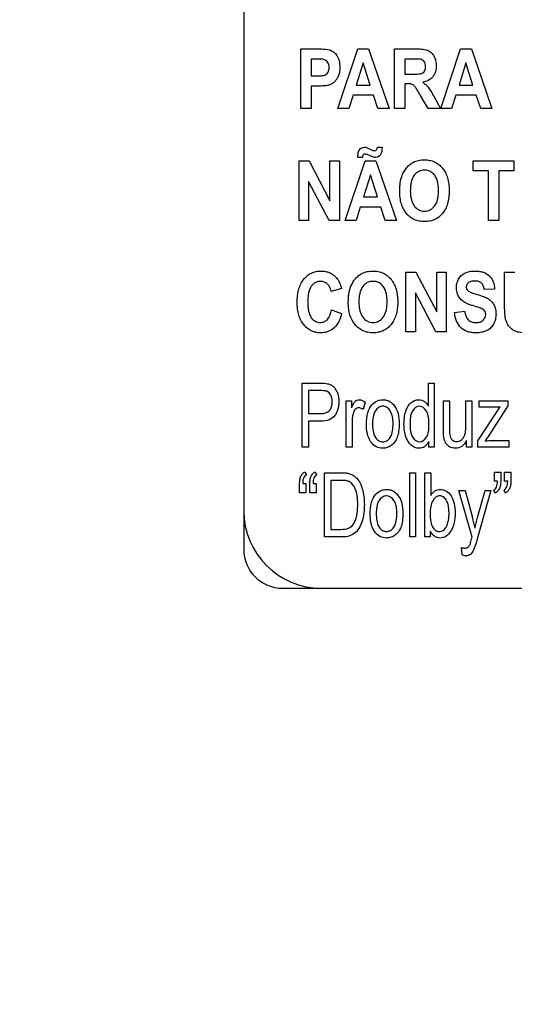
# Model space of a CAD drawing. Units: millimetres. Extents: x 0 to 1189, y 0 to 841.
# Drawn here: x 766 to 770, y 302 to 310 of the extents above; entities that cross this region are included whole.
import ezdxf

# ---------------------------------------------------------------- set-up
doc = ezdxf.new("R2010")
doc.units = ezdxf.units.MM
doc.header["$LTSCALE"] = 65.395
doc.layers.get('0').update_dxf_attribs({"linetype": 'CONTINUOUS'})
for name, color, linetype in [('3_ALL_AXES', 7, 'CONTINUOUS'), ('7_ALL_FEATURES', 7, 'CONTINUOUS'), ('DEF_DRAFT_DIM', 7, 'CONTINUOUS')]:
    doc.layers.add(name, color=color, linetype=linetype)
doc.styles.get("Standard").update_dxf_attribs({"font": 'txt', "width": 0.8})
doc.dimstyles.new('DIMSTYLE_1', dxfattribs={"dimtxt": 2.5, "dimasz": 3, "dimexe": 0.8, "dimexo": 0.2, "dimtad": 1, "dimdsep": 46, "dimtxsty": 'Standard', "dimblk": 'OPEN', "dimblk1": 'OPEN', "dimblk2": 'OPEN', "dimcen": 0.09, "dimadec": 0, "dimazin": 0, "dimtp": 0.1, "dimtm": 0.1, "dimtfac": 1, "dimtdec": 65535, "dimtofl": 0, "dimtmove": 0, "dimatfit": 3, "dimldrblk": 'OPEN', "dimfxl": 1, "dimtolj": 1, "dimarcsym": 0})

# ---------------------------------------------------------------- blocks, each defined once
blk = doc.blocks.new('_OPEN')
at = {"color": 0, "linetype": 'ByBlock'}
for p, q in [((0, 0), (-1, 0.1167)), ((-1, -0.1167), (0, 0)), ((-1, 0), (0, 0))]:
    blk.add_line(p, q, dxfattribs=at)
blk = doc.blocks.new('*D12')
at = {"layer": 'DEF_DRAFT_DIM', "color": 2, "linetype": 'Continuous'}
for p, q in [((659.6252, 373.1032), (659.4502, 373.1032)), ((807.4004, 373.1032), (659.6252, 373.1032)), ((660.2502, 373.1032), (660.2502, 333.1032)), ((660.2502, 293.1032), (660.2502, 333.1032)), ((659.6252, 293.1032), (659.4502, 293.1032)), ((807.4004, 293.1032), (659.6252, 293.1032))]:
    blk.add_line(p, q, dxfattribs=at)
at = {"layer": 'DEF_DRAFT_DIM', "color": 2, "linetype": 'Continuous', "xscale": 3, "yscale": 3, "zscale": 3}
for p, rotation in [((660.2502, 373.1032), 90), ((660.2502, 293.1032), 270)]:
    blk.add_blockref('_OPEN', p, dxfattribs=dict(at, rotation=rotation))

msp = doc.modelspace()

# ---------------------------------------------------------------- linework, layer by layer
at = {"layer": '3_ALL_AXES', "color": 7, "linetype": 'Continuous'}
for p, q in [((767.8004, 315.753), (767.8004, 305.753)), ((768.4004, 305.153), (785.4004, 305.153))]:
    msp.add_line(p, q, dxfattribs=at)
msp.add_arc((768.4004, 305.753), 0.6, 180, 270, dxfattribs=at)
at = {"layer": '7_ALL_FEATURES', "color": 7, "linetype": 'Continuous'}
for p, q in [((767.8004, 316.053), (767.8004, 305.453)), ((768.1004, 305.153), (785.7004, 305.153))]:
    msp.add_line(p, q, dxfattribs=at)
at = {"layer": '7_ALL_FEATURES', "color": 40, "linetype": 'Continuous'}
for p, q in [((768.2403, 309.3082), (768.3674, 309.3082)), ((768.2403, 308.8483), (768.2403, 309.3082)), ((768.5261, 308.8483), (768.6789, 309.3082)), ((768.6789, 309.3082), (768.7628, 309.3082)), ((768.7628, 309.3082), (768.9199, 308.8483)), ((768.9621, 309.3082), (769.129, 309.3082)), ((768.9621, 308.8483), (768.9621, 309.3082)), ((769.318, 308.8483), (769.4709, 309.3082)), ((769.4709, 309.3082), (769.5547, 309.3082)), ((769.5547, 309.3082), (769.7118, 308.8483)), ((768.3578, 309.2304), (768.3196, 309.2304)), ((768.3196, 309.2304), (768.3196, 309.0999)), ((768.7199, 309.2009), (768.6669, 309.0302)), ((768.774, 309.0302), (768.7199, 309.2009)), ((769.1033, 309.2304), (769.0414, 309.2304)), ((769.0414, 309.2304), (769.0414, 309.1137)), ((769.5118, 309.2009), (769.4588, 309.0302)), ((769.5659, 309.0302), (769.5118, 309.2009)), ((768.3196, 309.0999), (768.3629, 309.0999)), ((769.0414, 309.1137), (769.1, 309.1137)), ((768.3712, 309.0218), (768.3196, 309.0218)), ((768.3196, 309.0218), (768.3196, 308.8483)), ((768.6669, 309.0302), (768.774, 309.0302)), ((769.0575, 309.0403), (769.0414, 309.0403)), ((769.0414, 309.0403), (769.0414, 308.8483)), ((769.4588, 309.0302), (769.5659, 309.0302)), ((768.6425, 308.9527), (768.6101, 308.8483)), ((768.7994, 308.9527), (768.6425, 308.9527)), ((768.8337, 308.8483), (768.7994, 308.9527)), ((769.2202, 308.8483), (769.163, 308.9484)), ((769.4344, 308.9527), (769.402, 308.8483)), ((769.5914, 308.9527), (769.4344, 308.9527)), ((769.6256, 308.8483), (769.5914, 308.9527)), ((769.2671, 308.938), (769.3151, 308.8483)), ((768.3196, 308.8483), (768.2403, 308.8483)), ((768.6101, 308.8483), (768.5261, 308.8483)), ((768.9199, 308.8483), (768.8337, 308.8483)), ((769.0414, 308.8483), (768.9621, 308.8483)), ((769.3151, 308.8483), (769.2202, 308.8483)), ((769.402, 308.8483), (769.318, 308.8483)), ((769.7118, 308.8483), (769.6256, 308.8483)), ((768.8308, 308.5512), (768.8657, 308.5512)), ((768.2272, 308.4458), (768.3042, 308.4458)), ((768.2272, 307.9858), (768.2272, 308.4458)), ((768.3042, 308.4458), (768.4649, 308.1386)), ((768.4649, 308.4458), (768.5385, 308.4458)), ((768.4649, 308.1386), (768.4649, 308.4458)), ((768.5385, 308.4458), (768.5385, 307.9858)), ((768.5825, 307.9858), (768.7353, 308.4458)), ((768.6807, 308.4711), (768.6805, 308.4825)), ((768.7149, 308.4711), (768.6807, 308.4711)), ((768.7353, 308.4458), (768.8191, 308.4458)), ((768.8191, 308.4458), (768.9762, 307.9858)), ((769.569, 308.4458), (769.8809, 308.4458)), ((769.569, 308.368), (769.569, 308.4458)), ((769.8809, 308.4458), (769.8809, 308.368)), ((768.7762, 308.3385), (768.7232, 308.1678)), ((768.8303, 308.1678), (768.7762, 308.3385)), ((769.6854, 308.368), (769.569, 308.368)), ((769.6854, 307.9858), (769.6854, 308.368)), ((769.8809, 308.368), (769.7647, 308.368)), ((769.7647, 308.368), (769.7647, 307.9858)), ((768.459, 307.9858), (768.3007, 308.2858)), ((768.3007, 308.2858), (768.3007, 307.9858)), ((768.7232, 308.1678), (768.8303, 308.1678)), ((768.6988, 308.0903), (768.6664, 307.9858)), ((768.8557, 308.0903), (768.6988, 308.0903)), ((768.8901, 307.9858), (768.8557, 308.0903)), ((768.3007, 307.9858), (768.2272, 307.9858)), ((768.5385, 307.9858), (768.459, 307.9858)), ((768.6664, 307.9858), (768.5825, 307.9858)), ((768.9762, 307.9858), (768.8901, 307.9858)), ((769.7647, 307.9858), (769.6854, 307.9858)), ((769.0496, 307.5891), (769.1267, 307.5891)), ((769.0496, 307.1292), (769.0496, 307.5891)), ((769.1267, 307.5891), (769.2873, 307.282)), ((769.2873, 307.5891), (769.3609, 307.5891)), ((769.2873, 307.282), (769.2873, 307.5891)), ((769.3609, 307.5891), (769.3609, 307.1292)), ((769.8099, 307.5891), (769.8892, 307.5891)), ((769.8099, 307.3439), (769.8099, 307.5891)), ((768.5532, 307.4624), (768.4748, 307.4404)), ((769.2814, 307.1292), (769.1231, 307.4291)), ((769.1231, 307.4291), (769.1231, 307.1292)), ((769.7325, 307.4576), (769.6533, 307.4537)), ((768.4775, 307.2984), (768.5543, 307.2698)), ((769.4247, 307.2788), (769.5018, 307.2876)), ((769.1231, 307.1292), (769.0496, 307.1292)), ((769.3609, 307.1292), (769.2814, 307.1292)), ((768.2497, 306.7339), (768.3898, 306.7339)), ((768.2497, 306.2394), (768.2497, 306.7339)), ((768.3939, 306.6756), (768.2988, 306.6756)), ((768.2988, 306.6756), (768.2988, 306.4989)), ((769.2229, 306.7339), (769.2683, 306.7339)), ((769.2229, 306.5565), (769.2229, 306.7339)), ((769.2683, 306.7339), (769.2683, 306.2394)), ((768.5895, 306.5976), (768.6305, 306.5976)), ((768.5895, 306.2394), (768.5895, 306.5976)), ((768.6305, 306.5976), (768.6305, 306.5433)), ((769.3389, 306.5976), (769.3846, 306.5976)), ((769.3389, 306.3757), (769.3389, 306.5976)), ((769.3846, 306.5976), (769.3846, 306.399)), ((769.5115, 306.5976), (769.557, 306.5976)), ((769.5115, 306.4057), (769.5115, 306.5976)), ((769.557, 306.5976), (769.557, 306.2394)), ((769.6147, 306.5976), (769.8346, 306.5976)), ((769.6147, 306.5484), (769.6147, 306.5976)), ((769.8346, 306.5976), (769.8346, 306.5575)), ((768.7357, 306.5861), (768.72, 306.5299)), ((769.6045, 306.2886), (769.7758, 306.5504)), ((769.7244, 306.5484), (769.6147, 306.5484)), ((769.8346, 306.5575), (769.6889, 306.3302)), ((768.2988, 306.4989), (768.3948, 306.4989)), ((768.3942, 306.4404), (768.2988, 306.4404)), ((768.2988, 306.4404), (768.2988, 306.2394)), ((768.6351, 306.427), (768.6351, 306.2394)), ((769.226, 306.2394), (769.226, 306.2847)), ((769.5163, 306.2394), (769.5163, 306.292)), ((769.6045, 306.2394), (769.6045, 306.2886)), ((769.6889, 306.3302), (769.6607, 306.2886)), ((769.7182, 306.2918), (769.8427, 306.2918)), ((769.8427, 306.2918), (769.8427, 306.2394)), ((768.2988, 306.2394), (768.2497, 306.2394)), ((768.6351, 306.2394), (768.5895, 306.2394)), ((769.2683, 306.2394), (769.226, 306.2394)), ((769.557, 306.2394), (769.5163, 306.2394)), ((769.8427, 306.2394), (769.6045, 306.2394)), ((768.2725, 306.0514), (768.2836, 306.0279)), ((768.3511, 306.0514), (768.3622, 306.0279)), ((768.4225, 306.0431), (768.5504, 306.0431)), ((768.4225, 305.5486), (768.4225, 306.0431)), ((768.5497, 305.9847), (768.4716, 305.9847)), ((768.4716, 305.9847), (768.4716, 305.607)), ((769.079, 306.0431), (769.1246, 306.0431)), ((769.079, 305.5485), (769.079, 306.0431)), ((769.1246, 306.0431), (769.1246, 305.5485)), ((769.1951, 306.0431), (769.2407, 306.0431)), ((769.1951, 305.5486), (769.1951, 306.0431)), ((769.2407, 306.0431), (769.2407, 305.8667)), ((769.7312, 306.0482), (769.7801, 306.0482)), ((769.7312, 305.9777), (769.7312, 306.0482)), ((769.7801, 306.0482), (769.7801, 305.9925)), ((769.8098, 306.0482), (769.8587, 306.0482)), ((769.8098, 305.9777), (769.8098, 306.0482)), ((769.8587, 306.0482), (769.8587, 305.9925)), ((768.2307, 305.8897), (768.2307, 305.9452)), ((768.2557, 305.9601), (768.2796, 305.9601)), ((768.2796, 305.9601), (768.2796, 305.8897)), ((768.3092, 305.8897), (768.3092, 305.9452)), ((768.3343, 305.9601), (768.3581, 305.9601)), ((768.3581, 305.9601), (768.3581, 305.8897)), ((769.458, 305.9068), (769.5072, 305.9068)), ((769.5601, 305.548), (769.458, 305.9068)), ((769.5072, 305.9068), (769.5633, 305.6993)), ((769.6015, 305.6981), (769.659, 305.9068)), ((769.7045, 305.9068), (769.6022, 305.5426)), ((769.659, 305.9068), (769.7045, 305.9068)), ((769.7383, 305.8863), (769.7272, 305.9102)), ((769.755, 305.9777), (769.7312, 305.9777)), ((769.8168, 305.8863), (769.8057, 305.9102)), ((769.8336, 305.9777), (769.8098, 305.9777)), ((768.2796, 305.8897), (768.2307, 305.8897)), ((768.3581, 305.8897), (768.3092, 305.8897)), ((768.4716, 305.607), (768.551, 305.607)), ((768.5565, 305.5486), (768.4225, 305.5486)), ((769.1246, 305.5485), (769.079, 305.5485)), ((769.2373, 305.5486), (769.1951, 305.5486)), ((769.2373, 305.5935), (769.2373, 305.5486)), ((769.5561, 305.5332), (769.5601, 305.548)), ((769.4819, 305.4106), (769.4769, 305.4676))]:
    msp.add_line(p, q, dxfattribs=at)
msp.add_arc((768.5003, 305.4066), 1.1026, 10.97202, 15.39638, dxfattribs=at)
at = {"layer": '7_ALL_FEATURES', "color": 7, "linetype": 'Continuous'}
msp.add_arc((768.1004, 305.453), 0.3, 180, 270, dxfattribs=at)
at = {"layer": '7_ALL_FEATURES', "color": 40, "linetype": 'Continuous'}
for points, knots in [([(768.3674, 309.3082), (768.3784, 309.3082), (768.4098, 309.3075), (768.4421, 309.3075), (768.4617, 309.3014)], [0, 0, 0, 0, 0.348886, 1, 1, 1, 1]), ([(768.4617, 309.3014), (768.4729, 309.298), (768.495, 309.2859), (768.5209, 309.2561), (768.5348, 309.2231), (768.5401, 309.1922), (768.5415, 309.1624), (768.5393, 309.1293), (768.5296, 309.0962), (768.5144, 309.0699), (768.4958, 309.0499), (768.4752, 309.0361), (768.4496, 309.0259), (768.4145, 309.0228), (768.387, 309.0218), (768.3712, 309.0218)], [0, 0, 0, 0, 0.082404, 0.1723, 0.273824, 0.330294, 0.391981, 0.483752, 0.562852, 0.632786, 0.69603, 0.753708, 0.806085, 0.888431, 1, 1, 1, 1]), ([(769.129, 309.3082), (769.1471, 309.3082), (769.1779, 309.307), (769.219, 309.299), (769.2481, 309.2794), (769.268, 309.2517), (769.2807, 309.2174), (769.2848, 309.1763), (769.2796, 309.133), (769.2532, 309.0776), (769.2086, 309.0562), (769.1795, 309.0513)], [0, 0, 0, 0, 0.132272, 0.225133, 0.300487, 0.381778, 0.470072, 0.564507, 0.680296, 0.784767, 1, 1, 1, 1]), ([(768.4149, 309.2273), (768.412, 309.228), (768.393, 309.2304), (768.3739, 309.2304), (768.3578, 309.2304)], [0, 0, 0, 0, 0.157512, 1, 1, 1, 1]), ([(768.3629, 309.0999), (768.376, 309.0999), (768.397, 309.1005), (768.4239, 309.1047), (768.4403, 309.1158), (768.4513, 309.1295), (768.458, 309.1467), (768.4602, 309.1668), (768.4576, 309.188), (768.4452, 309.2128), (768.4272, 309.2247), (768.4149, 309.2273)], [0, 0, 0, 0, 0.180929, 0.292966, 0.370714, 0.450172, 0.532987, 0.622404, 0.729088, 0.82535, 1, 1, 1, 1]), ([(769.1, 309.1137), (769.1155, 309.1137), (769.136, 309.114), (769.1598, 309.1164), (769.1706, 309.1188), (769.1781, 309.1225), (769.1862, 309.1284), (769.1945, 309.1389), (769.2006, 309.155), (769.2022, 309.174), (769.2002, 309.1937), (769.1898, 309.2167), (769.1726, 309.2267), (769.1612, 309.2289)], [0, 0, 0, 0, 0.218967, 0.290967, 0.338676, 0.373966, 0.4087, 0.480445, 0.559044, 0.649426, 0.749099, 0.835469, 1, 1, 1, 1]), ([(769.1612, 309.2289), (769.1588, 309.2293), (769.1395, 309.2305), (769.1202, 309.2304), (769.1033, 309.2304)], [0, 0, 0, 0, 0.125628, 1, 1, 1, 1]), ([(769.163, 308.9484), (769.1546, 308.9631), (769.1433, 308.9827), (769.1291, 309.005), (769.1221, 309.0153), (769.1158, 309.0223), (769.1082, 309.0293), (769.0901, 309.0403), (769.0709, 309.0403), (769.0575, 309.0403)], [0, 0, 0, 0, 0.336641, 0.45028, 0.527453, 0.584818, 0.637659, 0.732899, 1, 1, 1, 1]), ([(769.1795, 309.0513), (769.1878, 309.0457), (769.203, 309.0339), (769.2244, 309.0114), (769.2449, 308.9789), (769.259, 308.9534), (769.2671, 308.938)], [0, 0, 0, 0, 0.206244, 0.396953, 0.640629, 1, 1, 1, 1]), ([(768.6805, 308.4825), (768.6805, 308.5), (768.6845, 308.5341), (768.7219, 308.5534), (768.7408, 308.5501), (768.7465, 308.5487)], [0, 0, 0, 0, 0.47981, 0.839637, 1, 1, 1, 1]), ([(768.8, 308.4747), (768.7964, 308.4758), (768.7899, 308.4786), (768.7797, 308.4829), (768.7692, 308.4876), (768.7585, 308.4922), (768.7466, 308.4963), (768.7358, 308.4992), (768.7256, 308.4976), (768.7155, 308.4895), (768.715, 308.4784), (768.7149, 308.4711)], [0, 0, 0, 0, 0.106325, 0.195424, 0.308396, 0.423758, 0.519861, 0.657829, 0.729426, 0.797308, 1, 1, 1, 1]), ([(768.7465, 308.5487), (768.7504, 308.5474), (768.7603, 308.543), (768.7759, 308.5347), (768.7926, 308.5271), (768.8093, 308.5222), (768.8276, 308.5297), (768.83, 308.5438), (768.8308, 308.5512)], [0, 0, 0, 0, 0.116207, 0.306731, 0.50289, 0.641512, 0.789392, 1, 1, 1, 1]), ([(768.8657, 308.5512), (768.8655, 308.5305), (768.8648, 308.4925), (768.8249, 308.4696), (768.8059, 308.4732), (768.8, 308.4747)], [0, 0, 0, 0, 0.52135, 0.847221, 1, 1, 1, 1]), ([(769.0022, 308.2129), (769.0021, 308.2186), (769.0023, 308.2299), (769.0034, 308.2515), (769.007, 308.2855), (769.0165, 308.3258), (769.035, 308.3646), (769.0556, 308.3941), (769.0794, 308.4188), (769.1098, 308.4383), (769.1478, 308.451), (769.1907, 308.4549), (769.2326, 308.4513), (769.2705, 308.4394), (769.3039, 308.419), (769.3324, 308.391), (769.3553, 308.3559), (769.3715, 308.3142), (769.381, 308.2667), (769.3829, 308.2329), (769.3829, 308.2152)], [0, 0, 0, 0, 0.024985, 0.048927, 0.093884, 0.173799, 0.22727, 0.27979, 0.329566, 0.375331, 0.435766, 0.501497, 0.561472, 0.617568, 0.67269, 0.729892, 0.789925, 0.853529, 0.922968, 1, 1, 1, 1]), ([(769.3009, 308.2173), (769.3009, 308.2297), (769.2999, 308.2529), (769.2933, 308.2935), (769.2764, 308.3352), (769.2447, 308.3628), (769.2159, 308.3727), (769.1928, 308.3749), (769.1697, 308.3727), (769.1407, 308.3626), (769.1089, 308.3347), (769.0919, 308.2926), (769.0849, 308.2519), (769.0838, 308.2285), (769.0838, 308.216)], [0, 0, 0, 0, 0.086463, 0.162144, 0.287331, 0.392482, 0.443873, 0.498327, 0.552975, 0.604645, 0.710806, 0.836939, 0.913137, 1, 1, 1, 1]), ([(769.3829, 308.2152), (769.3829, 308.1976), (769.3811, 308.1641), (769.3716, 308.1168), (769.3555, 308.0754), (769.3327, 308.0405), (769.3045, 308.0124), (769.2713, 307.9921), (769.2335, 307.9802), (769.1929, 307.9766), (769.1522, 307.9802), (769.1141, 307.992), (769.0807, 308.0122), (769.0421, 308.0501), (769.016, 308.1025), (769.0057, 308.1537), (769.0026, 308.1866), (769.0022, 308.204), (769.0022, 308.2129)], [0, 0, 0, 0, 0.077279, 0.146961, 0.210845, 0.271254, 0.328732, 0.38416, 0.440618, 0.501053, 0.562108, 0.618994, 0.67459, 0.731944, 0.85486, 0.923807, 0.960899, 1, 1, 1, 1]), ([(769.0838, 308.216), (769.0838, 308.2038), (769.085, 308.1807), (769.0923, 308.14), (769.1097, 308.0979), (769.1415, 308.0694), (769.1703, 308.0589), (769.1928, 308.0566), (769.2153, 308.0589), (769.2439, 308.0693), (769.2756, 308.0977), (769.2931, 308.1399), (769.2999, 308.1812), (769.3009, 308.2048), (769.3009, 308.2173)], [0, 0, 0, 0, 0.085258, 0.16081, 0.287743, 0.395038, 0.445969, 0.498948, 0.551733, 0.602388, 0.708592, 0.836329, 0.912934, 1, 1, 1, 1]), ([(768.2226, 307.4476), (768.2234, 307.4508), (768.228, 307.4682), (768.2391, 307.4982), (768.2615, 307.5336), (768.2889, 307.562), (768.321, 307.5826), (768.3573, 307.5947), (768.3944, 307.5982), (768.4299, 307.5952), (768.4616, 307.5858), (768.4898, 307.5697), (768.5294, 307.5343), (768.5458, 307.4928), (768.5532, 307.4624)], [0, 0, 0, 0, 0.020615, 0.114247, 0.201809, 0.284168, 0.362525, 0.441256, 0.524698, 0.597566, 0.66591, 0.732845, 0.801655, 1, 1, 1, 1]), ([(768.6062, 307.3564), (768.6062, 307.3621), (768.6064, 307.3734), (768.6075, 307.3949), (768.6111, 307.429), (768.6205, 307.4692), (768.639, 307.508), (768.6596, 307.5375), (768.6834, 307.5621), (768.7139, 307.5817), (768.7518, 307.5944), (768.7947, 307.5984), (768.8367, 307.5948), (768.8746, 307.5828), (768.908, 307.5624), (768.9364, 307.5343), (768.9593, 307.4992), (768.9756, 307.4576), (768.9851, 307.41), (768.9869, 307.3762), (768.9869, 307.3585)], [0, 0, 0, 0, 0.024918, 0.048861, 0.093866, 0.173631, 0.227098, 0.279614, 0.329346, 0.375138, 0.435592, 0.501326, 0.561298, 0.617406, 0.672551, 0.729765, 0.789795, 0.853409, 0.922887, 1, 1, 1, 1]), ([(769.475, 307.3761), (769.4635, 307.3882), (769.4444, 307.4174), (769.4347, 307.4743), (769.4476, 307.526), (769.4753, 307.5629), (769.505, 307.583), (769.5345, 307.5927), (769.5607, 307.5966), (769.5864, 307.5977), (769.6156, 307.5958), (769.6548, 307.5871), (769.6819, 307.5709), (769.6958, 307.5566), (769.697, 307.5553)], [0, 0, 0, 0, 0.113286, 0.229044, 0.382519, 0.459228, 0.536965, 0.621276, 0.667279, 0.716658, 0.795098, 0.864892, 0.988027, 1, 1, 1, 1]), ([(768.4748, 307.4404), (768.4708, 307.4612), (768.4569, 307.4918), (768.4217, 307.5144), (768.3884, 307.5197), (768.3505, 307.5117), (768.3161, 307.48), (768.3009, 307.4393), (768.295, 307.3985), (768.2936, 307.3612), (768.295, 307.3235), (768.2983, 307.2986), (768.3008, 307.2873)], [0, 0, 0, 0, 0.157625, 0.229528, 0.303059, 0.403682, 0.507094, 0.636865, 0.718649, 0.813551, 0.914193, 1, 1, 1, 1]), ([(768.905, 307.3608), (768.905, 307.3731), (768.904, 307.3963), (768.8974, 307.4369), (768.8804, 307.4786), (768.8487, 307.5062), (768.8199, 307.5162), (768.7969, 307.5184), (768.7738, 307.5162), (768.7448, 307.5061), (768.7129, 307.4781), (768.696, 307.4361), (768.689, 307.3953), (768.6879, 307.3719), (768.6879, 307.3595)], [0, 0, 0, 0, 0.086271, 0.161963, 0.287147, 0.392338, 0.443786, 0.498258, 0.552937, 0.604664, 0.710752, 0.837168, 0.913352, 1, 1, 1, 1]), ([(769.6533, 307.4537), (769.6518, 307.4641), (769.6476, 307.4825), (769.6332, 307.5061), (769.6091, 307.5185), (769.5807, 307.5212), (769.5517, 307.5181), (769.5289, 307.5073), (769.5164, 307.4914), (769.5142, 307.4785), (769.5147, 307.4711), (769.515, 307.4691)], [0, 0, 0, 0, 0.153461, 0.273872, 0.390607, 0.534875, 0.686135, 0.814764, 0.891494, 0.971561, 1, 1, 1, 1]), ([(769.697, 307.5553), (769.7077, 307.5436), (769.7262, 307.5125), (769.732, 307.477), (769.7325, 307.4576)], [0, 0, 0, 0, 0.449962, 1, 1, 1, 1]), ([(768.5543, 307.2698), (768.5447, 307.2287), (768.5195, 307.1677), (768.4576, 307.1315), (768.4209, 307.1227), (768.3888, 307.1204), (768.3541, 307.1237), (768.3193, 307.1357), (768.2882, 307.156), (768.2612, 307.1837), (768.2391, 307.2182), (768.2234, 307.2589), (768.2142, 307.3052), (768.2116, 307.356), (768.2141, 307.4043), (768.2195, 307.435), (768.2226, 307.4476)], [0, 0, 0, 0, 0.190943, 0.272666, 0.315444, 0.361234, 0.417897, 0.472022, 0.526622, 0.584641, 0.64607, 0.710862, 0.781294, 0.859146, 0.941129, 1, 1, 1, 1]), ([(769.515, 307.4691), (769.5154, 307.466), (769.5176, 307.4577), (769.5287, 307.4423), (769.5582, 307.4286), (769.5832, 307.4207), (769.5992, 307.4163)], [0, 0, 0, 0, 0.092161, 0.24166, 0.525568, 1, 1, 1, 1]), ([(768.9869, 307.3585), (768.9869, 307.3409), (768.9851, 307.3074), (768.9757, 307.2601), (768.9595, 307.2187), (768.9367, 307.1838), (768.9086, 307.1557), (768.8753, 307.1355), (768.8376, 307.1236), (768.797, 307.1201), (768.7563, 307.1236), (768.7182, 307.1354), (768.6847, 307.1556), (768.6462, 307.1936), (768.6201, 307.2459), (768.6098, 307.2972), (768.6067, 307.3301), (768.6062, 307.3475), (768.6062, 307.3564)], [0, 0, 0, 0, 0.077222, 0.146917, 0.210841, 0.271274, 0.328724, 0.384102, 0.440534, 0.50097, 0.562029, 0.61891, 0.674507, 0.731911, 0.854789, 0.923735, 0.960852, 1, 1, 1, 1]), ([(768.6879, 307.3595), (768.6879, 307.3472), (768.689, 307.324), (768.6963, 307.2833), (768.7138, 307.2411), (768.7455, 307.2127), (768.7743, 307.2022), (768.7969, 307.1999), (768.8194, 307.2022), (768.848, 307.2126), (768.8796, 307.2411), (768.8972, 307.2833), (768.9039, 307.3247), (768.905, 307.3482), (768.905, 307.3608)], [0, 0, 0, 0, 0.085462, 0.161075, 0.288023, 0.395179, 0.446092, 0.499035, 0.551785, 0.60244, 0.708784, 0.836178, 0.91276, 1, 1, 1, 1]), ([(769.5644, 307.3306), (769.5544, 307.3335), (769.5228, 307.3439), (769.491, 307.3592), (769.475, 307.3761)], [0, 0, 0, 0, 0.307977, 1, 1, 1, 1]), ([(769.5992, 307.4163), (769.6162, 307.4117), (769.6455, 307.4025), (769.6834, 307.3857), (769.7107, 307.3639), (769.7299, 307.3363), (769.7417, 307.3019), (769.745, 307.2637), (769.7407, 307.2245), (769.7266, 307.1885), (769.704, 307.1576), (769.6718, 307.1355), (769.6395, 307.1255), (769.6105, 307.1216), (769.5831, 307.1205), (769.5568, 307.1222), (769.539, 307.1257), (769.5329, 307.1274)], [0, 0, 0, 0, 0.100642, 0.175081, 0.235794, 0.297652, 0.364516, 0.441156, 0.514626, 0.587828, 0.659513, 0.730014, 0.807056, 0.850154, 0.896876, 0.963816, 1, 1, 1, 1]), ([(768.3008, 307.2873), (768.3046, 307.2699), (768.3153, 307.239), (768.3494, 307.2069), (768.3872, 307.1982), (768.4209, 307.2045), (768.4601, 307.2333), (768.4723, 307.2719), (768.4775, 307.2984)], [0, 0, 0, 0, 0.193624, 0.343681, 0.48799, 0.596395, 0.706882, 1, 1, 1, 1]), ([(769.5329, 307.1274), (769.5288, 307.1284), (769.5066, 307.1353), (769.4684, 307.1584), (769.4355, 307.213), (769.427, 307.2557), (769.4247, 307.2788)], [0, 0, 0, 0, 0.063952, 0.351661, 0.648378, 1, 1, 1, 1]), ([(769.5018, 307.2876), (769.5054, 307.2637), (769.5158, 307.2273), (769.5552, 307.2021), (769.5825, 307.1987), (769.6048, 307.2001), (769.6251, 307.2045), (769.6528, 307.22), (769.6659, 307.2501), (769.6643, 307.2697), (769.6637, 307.273)], [0, 0, 0, 0, 0.283367, 0.399626, 0.528249, 0.598647, 0.661136, 0.770743, 0.960288, 1, 1, 1, 1]), ([(769.6278, 307.3105), (769.6248, 307.3117), (769.6039, 307.3191), (769.5826, 307.3253), (769.5644, 307.3306)], [0, 0, 0, 0, 0.147041, 1, 1, 1, 1]), ([(769.6637, 307.273), (769.6634, 307.2747), (769.6619, 307.2809), (769.654, 307.2975), (769.6385, 307.306), (769.6278, 307.3105)], [0, 0, 0, 0, 0.094163, 0.356539, 1, 1, 1, 1]), ([(769.971, 307.1213), (769.9545, 307.1213), (769.9253, 307.1227), (769.8869, 307.134), (769.8593, 307.1528), (769.8392, 307.1751), (769.8251, 307.2002), (769.8148, 307.234), (769.8109, 307.2822), (769.8099, 307.3212), (769.8099, 307.3439)], [0, 0, 0, 0, 0.154344, 0.271407, 0.368845, 0.461128, 0.55017, 0.635335, 0.788808, 1, 1, 1, 1]), ([(768.3898, 306.7339), (768.4007, 306.7339), (768.4196, 306.7335), (768.4473, 306.7298), (768.4715, 306.7216), (768.4934, 306.7067), (768.5105, 306.6851), (768.5281, 306.647), (768.5347, 306.6035), (768.5321, 306.5611), (768.5265, 306.5329), (768.5169, 306.5071), (768.4999, 306.4754), (768.4583, 306.4441), (768.4167, 306.4404), (768.3942, 306.4404)], [0, 0, 0, 0, 0.069872, 0.12157, 0.178511, 0.232539, 0.288906, 0.353657, 0.499996, 0.565047, 0.625987, 0.684125, 0.740965, 0.855557, 1, 1, 1, 1]), ([(768.4397, 306.6712), (768.4373, 306.672), (768.4222, 306.6755), (768.4067, 306.6756), (768.3939, 306.6756)], [0, 0, 0, 0, 0.167713, 1, 1, 1, 1]), ([(768.3948, 306.4989), (768.4187, 306.4989), (768.4591, 306.5076), (768.4801, 306.5525), (768.4836, 306.5857), (768.4809, 306.617), (768.4703, 306.6477), (768.453, 306.6663), (768.4397, 306.6712)], [0, 0, 0, 0, 0.299329, 0.433206, 0.593184, 0.71419, 0.822511, 1, 1, 1, 1]), ([(768.6305, 306.5433), (768.6349, 306.5541), (768.6429, 306.5718), (768.657, 306.593), (768.6727, 306.6036), (768.7006, 306.6088), (768.7226, 306.5969), (768.7357, 306.5861)], [0, 0, 0, 0, 0.247934, 0.412396, 0.530291, 0.640529, 1, 1, 1, 1]), ([(768.7458, 306.4185), (768.7458, 306.4476), (768.7499, 306.5), (768.7795, 306.5637), (768.8174, 306.5939), (768.848, 306.6042), (768.8728, 306.6066), (768.8983, 306.6039), (768.9319, 306.5912), (768.9679, 306.557), (768.9939, 306.4963), (768.9978, 306.4491), (768.9978, 306.4236)], [0, 0, 0, 0, 0.175153, 0.312289, 0.410104, 0.45693, 0.505339, 0.558782, 0.610161, 0.719082, 0.846284, 1, 1, 1, 1]), ([(769.0586, 306.542), (769.0659, 306.5571), (769.0881, 306.5896), (769.1349, 306.6088), (769.1719, 306.6036), (769.1999, 306.5892), (769.2154, 306.5703), (769.2229, 306.5565)], [0, 0, 0, 0, 0.24223, 0.551945, 0.663746, 0.7727, 1, 1, 1, 1]), ([(768.72, 306.5299), (768.7106, 306.5373), (768.6888, 306.5484), (768.661, 306.5352), (768.6482, 306.5164), (768.6408, 306.4933), (768.6363, 306.4631), (768.6351, 306.4393), (768.6351, 306.427)], [0, 0, 0, 0, 0.206173, 0.374493, 0.475715, 0.591091, 0.788245, 1, 1, 1, 1]), ([(768.951, 306.4207), (768.951, 306.455), (768.9458, 306.505), (768.9059, 306.549), (768.8719, 306.5584), (768.8379, 306.5491), (768.7971, 306.5047), (768.7926, 306.4536), (768.7926, 306.4185)], [0, 0, 0, 0, 0.298479, 0.403312, 0.496343, 0.590247, 0.694798, 1, 1, 1, 1]), ([(769.226, 306.2847), (769.2186, 306.2694), (769.1993, 306.241), (769.1553, 306.2283), (769.1184, 306.2355), (769.0776, 306.262), (769.0504, 306.3104), (769.037, 306.3679), (769.0339, 306.418), (769.037, 306.4682), (769.0455, 306.5098), (769.0545, 306.5335), (769.0586, 306.542)], [0, 0, 0, 0, 0.109626, 0.207695, 0.275327, 0.347128, 0.514936, 0.615643, 0.727403, 0.837407, 0.939044, 1, 1, 1, 1]), ([(769.2267, 306.4132), (769.2267, 306.4498), (769.2278, 306.5111), (769.1537, 306.5711), (769.0804, 306.5133), (769.0818, 306.4537), (769.0818, 306.4183)], [0, 0, 0, 0, 0.324123, 0.508837, 0.687245, 1, 1, 1, 1]), ([(768.9978, 306.4236), (768.9978, 306.403), (768.9962, 306.3661), (768.9852, 306.3168), (768.9653, 306.2793), (768.9386, 306.2522), (768.9067, 306.235), (768.866, 306.2287), (768.8181, 306.2393), (768.7553, 306.2991), (768.7458, 306.3707), (768.7458, 306.4185)], [0, 0, 0, 0, 0.122039, 0.217609, 0.296662, 0.370112, 0.439508, 0.507211, 0.610715, 0.717422, 1, 1, 1, 1]), ([(768.7926, 306.4185), (768.7926, 306.3834), (768.7972, 306.3324), (768.8378, 306.2876), (768.8719, 306.2782), (768.906, 306.2877), (768.9469, 306.3331), (768.951, 306.3849), (768.951, 306.4207)], [0, 0, 0, 0, 0.301053, 0.404658, 0.497345, 0.58955, 0.693117, 1, 1, 1, 1]), ([(769.0818, 306.4183), (769.0818, 306.3832), (769.0829, 306.3245), (769.1544, 306.2657), (769.2263, 306.3217), (769.2267, 306.3793), (769.2267, 306.4132)], [0, 0, 0, 0, 0.319915, 0.507556, 0.691267, 1, 1, 1, 1]), ([(769.5163, 306.292), (769.5073, 306.2746), (769.4853, 306.2432), (769.4324, 306.2264), (769.3924, 306.2381), (769.3681, 306.2561), (769.3548, 306.2739), (769.3465, 306.2953), (769.3411, 306.3183), (769.3392, 306.3456), (769.3389, 306.3645), (769.3389, 306.3757)], [0, 0, 0, 0, 0.193462, 0.360529, 0.512617, 0.587108, 0.656649, 0.729599, 0.81274, 0.889336, 1, 1, 1, 1]), ([(769.3846, 306.399), (769.3846, 306.3917), (769.3848, 306.3703), (769.385, 306.3488), (769.3873, 306.3349)], [0, 0, 0, 0, 0.339977, 1, 1, 1, 1]), ([(769.3873, 306.3349), (769.3898, 306.3211), (769.4002, 306.2942), (769.4416, 306.2784), (769.4751, 306.2922), (769.4952, 306.3138), (769.5058, 306.3374), (769.5107, 306.3687), (769.5115, 306.3922), (769.5115, 306.4057)], [0, 0, 0, 0, 0.176795, 0.333098, 0.505894, 0.601328, 0.701857, 0.828999, 1, 1, 1, 1]), ([(768.2307, 305.9452), (768.2307, 305.9583), (768.2314, 305.9803), (768.2372, 306.0113), (768.2511, 306.0351), (768.265, 306.0469), (768.2725, 306.0514)], [0, 0, 0, 0, 0.325874, 0.553014, 0.781492, 1, 1, 1, 1]), ([(768.2836, 306.0279), (768.2747, 306.0229), (768.257, 306.0017), (768.2561, 305.9752), (768.2557, 305.9601)], [0, 0, 0, 0, 0.405108, 1, 1, 1, 1]), ([(768.3092, 305.9452), (768.3092, 305.9583), (768.3098, 305.9804), (768.316, 306.0113), (768.3297, 306.0351), (768.3436, 306.047), (768.3511, 306.0514)], [0, 0, 0, 0, 0.325904, 0.553397, 0.781327, 1, 1, 1, 1]), ([(768.3622, 306.0279), (768.3532, 306.0229), (768.3356, 306.0017), (768.3347, 305.9752), (768.3343, 305.9601)], [0, 0, 0, 0, 0.404792, 1, 1, 1, 1]), ([(768.551, 305.607), (768.5704, 305.607), (768.6053, 305.6092), (768.6418, 305.6374), (768.6591, 305.6704), (768.6707, 305.7063), (768.6763, 305.7414), (768.6785, 305.7733), (768.6791, 305.8027), (768.6782, 305.8347), (768.674, 305.875), (768.6632, 305.916), (768.6418, 305.9526), (768.6162, 305.976), (768.5838, 305.9838), (768.5623, 305.9847), (768.5497, 305.9847)], [0, 0, 0, 0, 0.111042, 0.191239, 0.251042, 0.32206, 0.405933, 0.453427, 0.504742, 0.574449, 0.635906, 0.736287, 0.813814, 0.876578, 0.927783, 1, 1, 1, 1]), ([(768.5504, 306.0431), (768.5631, 306.0431), (768.5854, 306.0424), (768.6183, 306.037), (768.6472, 306.0236), (768.6751, 305.9985), (768.6991, 305.9624), (768.717, 305.9146), (768.7276, 305.859), (768.7305, 305.8016), (768.7283, 305.7473), (768.7191, 305.6889), (768.7004, 305.6315), (768.6649, 305.5798), (768.6142, 305.5525), (768.5766, 305.5486), (768.5565, 305.5486)], [0, 0, 0, 0, 0.055411, 0.096534, 0.143756, 0.191623, 0.257415, 0.330211, 0.41156, 0.502142, 0.579004, 0.647465, 0.75792, 0.839187, 0.912677, 1, 1, 1, 1]), ([(769.7801, 305.9925), (769.7801, 305.9795), (769.7795, 305.9576), (769.7736, 305.9267), (769.7598, 305.9029), (769.7459, 305.8908), (769.7383, 305.8863)], [0, 0, 0, 0, 0.325067, 0.548148, 0.779718, 1, 1, 1, 1]), ([(769.8587, 305.9925), (769.8587, 305.9795), (769.8581, 305.9576), (769.8522, 305.9267), (769.8383, 305.9029), (769.8244, 305.8908), (769.8168, 305.8863)], [0, 0, 0, 0, 0.325001, 0.548034, 0.779735, 1, 1, 1, 1]), ([(768.7745, 305.7277), (768.7745, 305.7568), (768.7785, 305.8092), (768.8082, 305.8729), (768.8461, 305.903), (768.8767, 305.9134), (768.9015, 305.9158), (768.927, 305.9131), (768.9606, 305.9004), (768.9966, 305.8662), (769.0225, 305.8054), (769.0265, 305.7583), (769.0265, 305.7327)], [0, 0, 0, 0, 0.175038, 0.312073, 0.409945, 0.456792, 0.505202, 0.558644, 0.610038, 0.7189, 0.846189, 1, 1, 1, 1]), ([(769.2407, 305.8667), (769.2491, 305.8807), (769.269, 305.9058), (769.3165, 305.9196), (769.3649, 305.9049), (769.4032, 305.8632), (769.4235, 305.8029), (769.4284, 305.7576), (769.4284, 305.7331)], [0, 0, 0, 0, 0.148824, 0.278489, 0.427437, 0.586445, 0.776628, 1, 1, 1, 1]), ([(769.7272, 305.9102), (769.7363, 305.9152), (769.7533, 305.9368), (769.7546, 305.9628), (769.755, 305.9777)], [0, 0, 0, 0, 0.410516, 1, 1, 1, 1]), ([(769.8057, 305.9102), (769.8148, 305.9152), (769.8318, 305.9368), (769.8332, 305.9628), (769.8336, 305.9777)], [0, 0, 0, 0, 0.410469, 1, 1, 1, 1]), ([(768.9797, 305.7299), (768.9797, 305.7643), (768.9766, 305.8254), (768.9123, 305.8715), (768.8664, 305.8582), (768.8258, 305.814), (768.8213, 305.7628), (768.8213, 305.7277)], [0, 0, 0, 0, 0.300491, 0.492947, 0.587485, 0.69274, 1, 1, 1, 1]), ([(769.3657, 305.8227), (769.3642, 305.8258), (769.3573, 305.8388), (769.3411, 305.8581), (769.3102, 305.8683), (769.2789, 305.8577), (769.2423, 305.8134), (769.2369, 305.7645), (769.2369, 305.7304)], [0, 0, 0, 0, 0.042374, 0.184356, 0.303896, 0.42588, 0.572913, 1, 1, 1, 1]), ([(769.25, 305.6373), (769.256, 305.6242), (769.27, 305.6005), (769.3064, 305.5865), (769.3397, 305.5977), (769.364, 305.6271), (769.3763, 305.6621), (769.381, 305.6973), (769.3822, 305.7284), (769.3811, 305.7595), (769.377, 305.7915), (769.3707, 305.8121), (769.3657, 305.8227)], [0, 0, 0, 0, 0.125403, 0.226503, 0.311018, 0.412888, 0.546132, 0.627745, 0.720974, 0.815604, 0.897731, 1, 1, 1, 1]), ([(769.0265, 305.7327), (769.0265, 305.7121), (769.0249, 305.6753), (769.0139, 305.6259), (768.994, 305.5884), (768.9672, 305.5614), (768.9354, 305.5441), (768.8946, 305.5378), (768.8467, 305.5484), (768.7839, 305.6082), (768.7745, 305.6799), (768.7745, 305.7277)], [0, 0, 0, 0, 0.121939, 0.217566, 0.296622, 0.370031, 0.439414, 0.507104, 0.610588, 0.717276, 1, 1, 1, 1]), ([(768.8213, 305.7277), (768.8213, 305.6926), (768.8258, 305.6415), (768.8665, 305.5968), (768.9006, 305.5873), (768.9347, 305.5969), (768.9756, 305.6422), (768.9797, 305.6941), (768.9797, 305.7299)], [0, 0, 0, 0, 0.301184, 0.404654, 0.497321, 0.589477, 0.692989, 1, 1, 1, 1]), ([(769.2369, 305.7304), (769.2369, 305.7204), (769.2378, 305.6892), (769.2411, 305.6568), (769.25, 305.6373)], [0, 0, 0, 0, 0.31826, 1, 1, 1, 1]), ([(769.4284, 305.7331), (769.4284, 305.7058), (769.4248, 305.656), (769.3998, 305.5925), (769.3663, 305.5564), (769.3355, 305.5425), (769.3123, 305.5394), (769.2894, 305.5425), (769.2602, 305.5573), (769.2451, 305.5783), (769.2373, 305.5935)], [0, 0, 0, 0, 0.238401, 0.429907, 0.584642, 0.652518, 0.720217, 0.786352, 0.851197, 1, 1, 1, 1]), ([(769.5422, 305.4879), (769.5431, 305.4899), (769.5486, 305.5047), (769.5526, 305.5201), (769.5561, 305.5332)], [0, 0, 0, 0, 0.141656, 1, 1, 1, 1]), ([(769.6022, 305.5426), (769.5997, 305.5335), (769.5918, 305.5062), (769.5838, 305.4789), (769.5767, 305.4612)], [0, 0, 0, 0, 0.332211, 1, 1, 1, 1]), ([(769.4769, 305.4676), (769.4852, 305.4646), (769.5022, 305.4599), (769.5286, 305.4663), (769.5387, 305.4806), (769.5422, 305.4879)], [0, 0, 0, 0, 0.350687, 0.683246, 1, 1, 1, 1]), ([(769.5767, 305.4612), (769.5702, 305.4451), (769.5562, 305.4157), (769.5143, 305.399), (769.4911, 305.4064), (769.4819, 305.4106)], [0, 0, 0, 0, 0.426329, 0.752547, 1, 1, 1, 1])]:
    msp.add_open_spline(points, degree=3, knots=knots, dxfattribs=at)
for points in [[(769.7758, 306.5504), (769.7587, 306.5493), (769.7416, 306.5484), (769.7244, 306.5484)], [(769.6607, 306.2886), (769.6798, 306.2906), (769.699, 306.2918), (769.7182, 306.2918)], [(769.5827, 305.6165), (769.5879, 305.6439), (769.5941, 305.6712), (769.6015, 305.6981)]]:
    msp.add_open_spline(points, degree=3, dxfattribs=at)

# ---------------------------------------------------------------- dimensions: what is measured, and where the dimension line sits
at = {"layer": 'DEF_DRAFT_DIM', "color": 2, "linetype": 'Continuous'}
dim = msp.add_linear_dim(base=(660.2502, 373.1032), p1=(807.6004, 293.1032), p2=(807.6004, 373.1032), angle=90, text='400', dimstyle='DIMSTYLE_1', dxfattribs=at)
dim.commit()
dim.dimension.update_dxf_attribs({"geometry": '*D12', "text_midpoint": (660.2502, 327.1032), "dimtype": 160})

doc.saveas('drawing.dxf')
